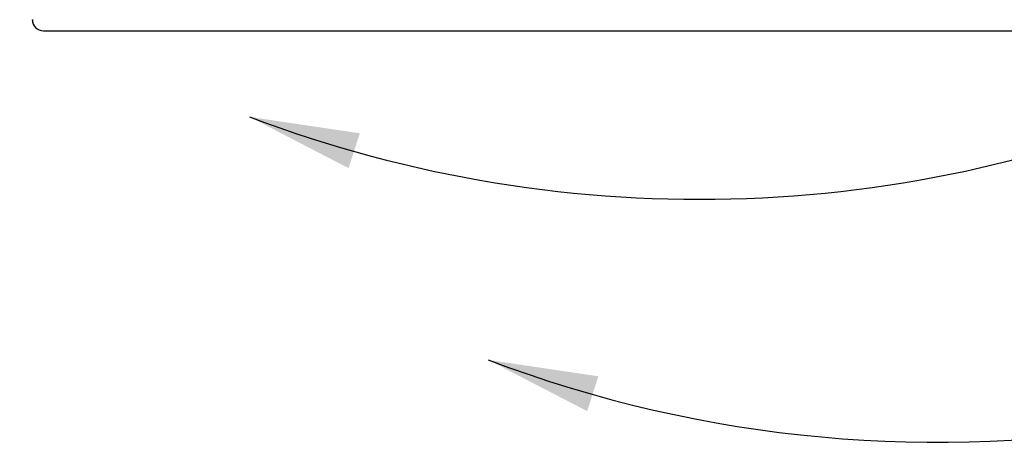
# Model space of a CAD drawing. Extents: x -977 to 5415, y -2421 to 908.
# Drawn here: x -724 to -636, y -323 to -285 of the extents above; entities that cross this region are included whole.
import ezdxf

# ---------------------------------------------------------------- set-up
doc = ezdxf.new("R2010")
doc.units = 0
doc.header["$LTSCALE"] = 20
doc.header["$MEASUREMENT"] = 0
doc.layers.get('0').update_dxf_attribs({"linetype": 'CONTINUOUS'})
for name, color, linetype in [('EM PSL100', 7, 'CONTINUOUS'), ('SL500', 7, 'CONTINUOUS'), ('SL500 SL', 7, 'CONTINUOUS')]:
    doc.layers.add(name, color=color, linetype=linetype)
doc.styles.add('MEASURE', font='isocp.shx')
doc.styles.get("Standard").update_dxf_attribs({"font": 'iso.shx'})
doc.dimstyles.new('ACDIM', dxfattribs={"dimscale": 0, "dimtxt": 2, "dimasz": 2, "dimexe": 2, "dimexo": 2, "dimgap": 1, "dimtad": 1, "dimdec": 0, "dimdsep": 46, "dimtxsty": 'MEASURE', "dimcen": 6, "dimdle": 6, "dimclrd": 7, "dimclre": 7, "dimclrt": 7, "dimadec": 0, "dimazin": 0, "dimtfac": 1, "dimtdec": 0, "dimtmove": 0, "dimatfit": 3, "dimfxl": 0, "dimtvp": 1, "dimtolj": 1, "dimtzin": 0, "dimarcsym": 0})

# ---------------------------------------------------------------- blocks, each defined once
blk = doc.blocks.new('SL500 SL')
at = {"layer": 'SL500 SL', "color": 7, "linetype": 'Continuous', "lineweight": 30}
blk.add_line((70.38, -90.756), (181.116, -90.756), dxfattribs=at)
blk.add_arc((70.38, -89.756), 1, 180, 270, dxfattribs=at)
blk = doc.blocks.new('*D249')
at = {"layer": 'SL500 SL', "color": 126, "lineweight": -2}
for p, q in [((-792.215, -185.736), (-490.123, -185.736)), ((-492.123, -272.186), (-492.123, -199.736)), ((-608.113, -286.186), (-490.123, -286.186))]:
    blk.add_line(p, q, dxfattribs=at)
at = {"layer": 'SL500 SL', "color": 126}
for points in [[(-494.456, -199.736), (-489.79, -199.736), (-492.123, -185.736)], [(-494.456, -272.186), (-489.79, -272.186), (-492.123, -286.186)]]:
    blk.add_solid(points, dxfattribs=at)
at = {"layer": 'SL500 SL', "color": 126, "insert": (-509.128, -246.23), "char_height": 12, "attachment_point": 2, "rotation": 90}
blk.add_mtext('\\A1;100', dxfattribs=at)
blk = doc.blocks.new('PSL100')
at = {"color": 7, "linetype": 'Continuous', "lineweight": 15}
blk.add_line((-116.37, -90.8), (-30.939, -90.8), dxfattribs=at)
for centre, radius, start, end in [((-30.939, -50.8), 40, 270, 315), ((-116.37, -89.8), 1, 180, 270)]:
    blk.add_arc(centre, radius, start, end, dxfattribs=at)
blk = doc.blocks.new('2')
blk.add_blockref('PSL100', (192.247, -7.153))
blk = doc.blocks.new('*D296')
at = {"layer": 'EM PSL100', "color": 126, "lineweight": -2}
for p, q in [((-792.215, -185.736), (-572.636, -185.736)), ((-574.636, -272.186), (-574.636, -199.736)), ((-631.915, -286.186), (-572.636, -286.186))]:
    blk.add_line(p, q, dxfattribs=at)
at = {"layer": 'EM PSL100', "color": 126}
for points in [[(-576.969, -199.736), (-572.302, -199.736), (-574.636, -185.736)], [(-576.969, -272.186), (-572.302, -272.186), (-574.636, -286.186)]]:
    blk.add_solid(points, dxfattribs=at)
at = {"layer": 'EM PSL100', "color": 126, "insert": (-591.641, -246.23), "char_height": 12, "attachment_point": 2, "rotation": 90}
blk.add_mtext('\\A1;100', dxfattribs=at)

msp = doc.modelspace()

# ---------------------------------------------------------------- linework, layer by layer
at = {"layer": 'SL500', "color": 126}
msp.add_arc((-663.385, -188.201), 113.006, 249.22336, 295.07736, dxfattribs=at)
msp.add_solid([(-694.65, -298.43), (-693.645, -295.322), (-703.472, -293.859)], dxfattribs=at)
at = {"layer": 'SL500 SL', "color": 126}
msp.add_arc((-642.107, -209.874), 113.006, 249.22336, 310.74285, dxfattribs=at)
msp.add_solid([(-673.372, -320.103), (-672.366, -316.995), (-682.193, -315.532)], dxfattribs=at)

# ---------------------------------------------------------------- block references
at = {"layer": 'EM PSL100', "color": 1, "lineweight": 0}
msp.add_blockref('2', (-797.728, -188.236), dxfattribs=at)
at = {"layer": 'SL500 SL'}
msp.add_blockref('SL500 SL', (-792.228, -195.43), dxfattribs=at)

# ---------------------------------------------------------------- dimensions: what is measured, and where the dimension line sits
at = {"layer": 'EM PSL100', "color": 126}
dim = msp.add_linear_dim(base=(-574.636, -185.736), p1=(-634.915, -286.186), p2=(-795.215, -185.736), angle=90, dimstyle='ACDIM', override={"dimscale": 1, "dimtxt": 12, "dimasz": 14, "dimexo": 3, "dimgap": 5, "dimtxsty": 'Standard', "dimclrd": 126, "dimclre": 126, "dimclrt": 126, "dimtdec": 1}, dxfattribs=at)
dim.commit()
dim.dimension.update_dxf_attribs({"geometry": '*D296', "text_midpoint": (-574.636, -246.23), "dimtype": 160})
at = {"layer": 'SL500 SL', "color": 126}
dim = msp.add_linear_dim(base=(-492.123, -185.736), p1=(-611.113, -286.186), p2=(-795.215, -185.736), angle=90, dimstyle='ACDIM', override={"dimscale": 1, "dimtxt": 12, "dimasz": 14, "dimexo": 3, "dimgap": 5, "dimtxsty": 'Standard', "dimclrd": 126, "dimclre": 126, "dimclrt": 126, "dimtdec": 1}, dxfattribs=at)
dim.commit()
dim.dimension.update_dxf_attribs({"geometry": '*D249', "text_midpoint": (-492.123, -246.23), "dimtype": 160})

doc.saveas('drawing.dxf')
